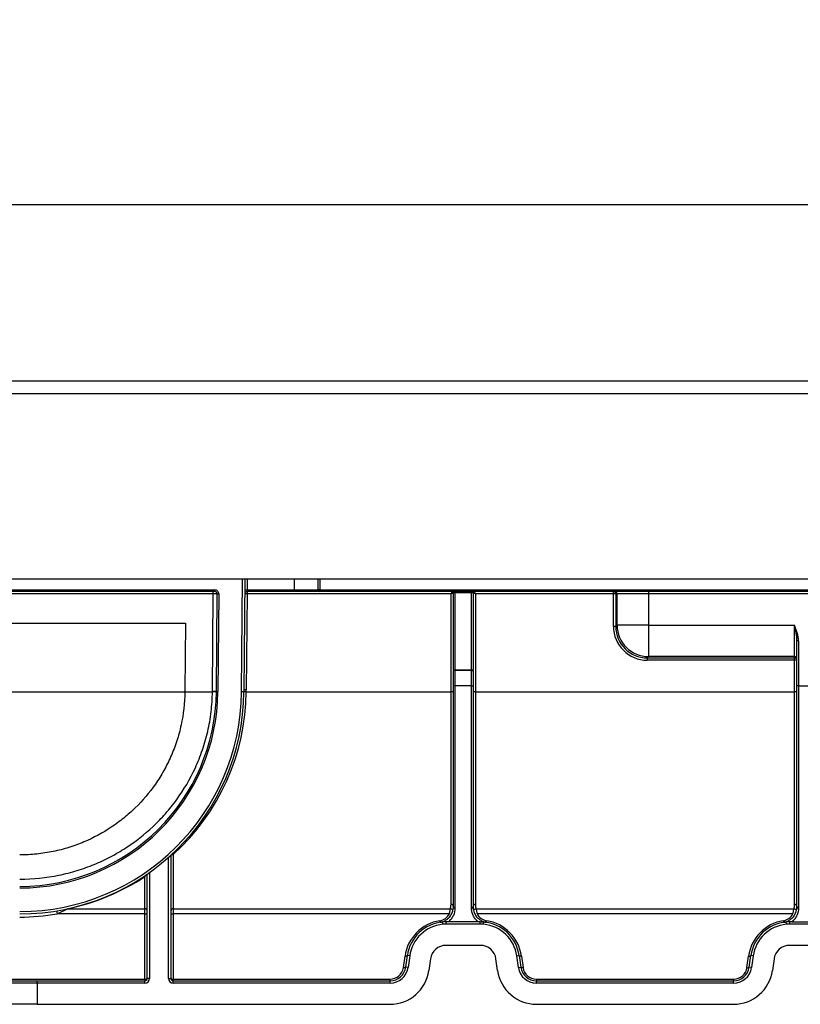
# Model space of a CAD drawing. Units: millimetres. Extents: x 8 to 418, y -29 to 291.
# Drawn here: x 82 to 102, y 236 to 261 of the extents above; entities that cross this region are included whole.
import ezdxf

# ---------------------------------------------------------------- set-up
doc = ezdxf.new("R2010")
doc.units = ezdxf.units.MM
doc.layers.add('FORMAT', color=7, linetype='Continuous')
doc.styles.add('SLDTEXTSTYLE1', font='TXT', dxfattribs={"width": 0.7})
doc.dimstyles.new('SLDDIMSTYLE0', dxfattribs={"dimtxt": 3.393075, "dimasz": 5, "dimexe": 0, "dimexo": 0.0625, "dimgap": 0.848269, "dimtad": 2, "dimdec": 4, "dimlfac": 5, "dimrnd": 1e-09, "dimzin": 12, "dimdsep": 46, "dimtxsty": 'SLDTEXTSTYLE1', "dimsah": 1, "dimcen": 0.09, "dimadec": 0, "dimazin": 3, "dimtol": 1, "dimtp": 2, "dimtm": 2, "dimtfac": 1, "dimtdec": 4, "dimtofl": 0, "dimtmove": 0, "dimatfit": 3, "dimfxl": 0, "dimfrac": 2, "dimtolj": 1, "dimarcsym": 0})

# ---------------------------------------------------------------- blocks, each defined once
blk = doc.blocks.new('_D')
at = {"layer": 'FORMAT'}
for p, q in [((50.759, 251.656), (50.759, 257.401)), ((250.759, 251.656), (250.759, 257.401)), ((50.759, 256.401), (250.759, 256.401))]:
    blk.add_line(p, q, dxfattribs=at)
for points in [[(50.759, 256.401), (55.759, 255.961), (55.759, 256.841)], [(250.759, 256.401), (245.759, 256.841), (245.759, 255.961)]]:
    blk.add_solid(points, dxfattribs=at)
at = {"layer": 'FORMAT', "char_height": 3.3931, "attachment_point": 1, "style": 'SLDTEXTSTYLE1'}
for s, insert in [('±2', (150.928, 260.775)), ('1000', (141.585, 260.775))]:
    blk.add_mtext(s, dxfattribs=dict(at, insert=insert))

msp = doc.modelspace()

# ---------------------------------------------------------------- linework, layer by layer
at = {"color": 7, "linetype": 'Continuous', "lineweight": 25}
for p, q in [((50.959108, 251.915513), (250.559108, 251.915513)), ((50.959108, 251.595513), (250.559108, 251.595513)), ((50.959108, 246.875513), (250.559108, 246.875513)), ((87.440983, 246.875513), (87.415939, 244.005771)), ((89.302553, 246.595513), (89.302553, 246.875513)), ((86.637633, 246.496036), (56.880583, 246.496036)), ((70.619108, 246.595513), (86.677637, 246.595513)), ((86.677637, 246.555513), (70.619108, 246.555513)), ((86.615969, 244.013625), (86.637633, 246.496036)), ((86.637633, 246.496036), (86.637633, 246.555513)), ((86.677637, 246.555513), (86.677637, 246.595513)), ((86.715965, 244.01188), (86.737635, 246.494989)), ((86.737635, 246.494989), (86.777634, 246.49464)), ((86.777634, 246.49464), (86.755964, 244.011531)), ((87.438544, 246.596036), (87.498541, 246.595513)), ((87.497669, 246.496036), (87.476373, 244.055774)), ((87.498541, 246.595513), (87.497669, 246.555513)), ((88.702553, 246.555513), (87.497669, 246.555513)), ((87.497669, 246.555513), (87.497669, 246.496036)), ((92.682441, 246.496036), (87.497669, 246.496036)), ((87.498541, 246.595513), (88.702553, 246.595513)), ((88.702553, 246.595513), (89.302553, 246.595513)), ((88.702553, 246.555513), (88.702553, 246.595513)), ((89.342553, 246.555513), (88.702553, 246.555513)), ((89.342553, 246.595513), (89.302553, 246.595513)), ((89.342553, 246.595513), (109.099108, 246.595513)), ((89.342553, 246.555513), (89.342553, 246.595513)), ((109.099108, 246.555513), (89.342553, 246.555513)), ((92.682441, 244.005771), (92.682441, 246.496036)), ((92.742441, 244.569991), (92.742441, 246.515513)), ((92.782441, 246.525214), (92.782441, 246.555513)), ((93.202441, 246.525214), (92.782441, 246.525214)), ((92.782441, 246.525214), (92.782441, 244.56029)), ((93.202441, 246.525214), (93.202441, 246.555513)), ((93.202441, 244.56029), (93.202441, 246.525214)), ((93.242441, 246.515513), (93.242441, 244.569991)), ((93.302441, 246.496036), (93.302441, 244.005771)), ((96.81199, 246.496036), (93.302441, 246.496036)), ((96.811864, 245.668662), (96.81199, 246.496036)), ((96.81199, 246.496036), (96.81199, 246.555513)), ((96.871981, 246.495513), (96.871855, 245.668138)), ((96.904735, 246.495513), (96.871981, 246.495513)), ((97.704613, 246.495513), (96.904735, 246.495513)), ((96.904735, 245.701018), (96.904735, 246.495513)), ((97.704613, 246.555513), (97.704613, 246.495513)), ((104.659108, 246.495513), (97.704613, 246.495513)), ((97.704613, 246.495513), (97.704613, 245.701018)), ((57.587064, 245.755513), (85.931151, 245.755513)), ((85.931151, 245.755513), (85.915996, 244.018861)), ((96.871855, 245.668138), (96.904735, 245.701018)), ((97.704613, 245.701018), (96.904735, 245.701018)), ((97.704613, 245.701018), (101.415775, 245.701018)), ((97.704613, 245.701018), (97.704613, 244.90114)), ((101.415775, 244.90114), (101.415775, 245.701018)), ((101.515775, 245.298526), (101.475775, 245.298526)), ((101.475775, 244.155513), (101.475775, 245.298526)), ((101.515775, 245.298526), (101.515775, 244.155513)), ((97.704613, 244.90114), (97.671602, 244.868129)), ((97.671602, 244.868129), (101.415775, 244.868129)), ((97.671602, 244.868129), (97.671602, 244.808662)), ((101.415775, 244.808662), (97.671602, 244.808662)), ((101.415775, 244.90114), (97.704613, 244.90114)), ((101.415775, 244.868129), (101.415775, 244.90114)), ((101.415775, 244.808662), (101.415775, 244.868129)), ((101.415775, 244.005771), (101.415775, 244.808662)), ((92.742441, 244.569991), (92.742441, 244.550589)), ((92.782441, 244.550589), (92.742441, 244.550589)), ((92.742441, 244.155513), (92.742441, 244.550589)), ((92.782441, 244.56029), (93.202441, 244.56029)), ((92.782441, 244.550589), (92.782441, 244.56029)), ((93.202441, 244.550589), (92.782441, 244.550589)), ((92.782441, 244.550589), (92.782441, 244.155513)), ((93.202441, 244.550589), (93.202441, 244.56029)), ((93.202441, 244.550589), (93.242441, 244.550589)), ((93.202441, 244.155513), (93.202441, 244.550589)), ((93.242441, 244.550589), (93.242441, 244.569991)), ((93.242441, 244.550589), (93.242441, 244.155513)), ((57.602354, 244.005771), (85.915861, 244.005771)), ((85.915861, 244.005771), (86.615894, 244.005771)), ((86.715965, 244.01188), (86.755964, 244.011531)), ((87.415939, 244.005771), (87.355941, 244.006295)), ((87.475936, 244.005771), (92.682441, 244.005771)), ((92.682441, 238.595704), (92.682441, 244.005771)), ((92.782441, 244.155513), (92.742441, 244.155513)), ((92.742441, 238.538232), (92.742441, 244.155513)), ((93.202441, 244.155513), (92.782441, 244.155513)), ((92.782441, 244.155513), (92.782441, 238.503981)), ((93.202441, 238.503981), (93.202441, 244.155513)), ((93.202441, 244.155513), (93.242441, 244.155513)), ((93.242441, 244.155513), (93.242441, 238.538232)), ((93.302441, 244.005771), (93.302441, 238.595704)), ((93.302441, 244.005771), (101.415775, 244.005771)), ((101.415775, 238.595704), (101.415775, 244.005771)), ((101.515775, 244.155513), (101.475775, 244.155513)), ((101.475775, 238.538232), (101.475775, 244.155513)), ((101.515775, 244.155513), (101.935775, 244.155513)), ((101.515775, 244.155513), (101.515775, 238.503981)), ((85.499108, 236.715513), (85.499108, 239.791797)), ((85.559108, 239.845795), (85.559108, 236.715513)), ((85.619108, 239.863536), (85.619108, 238.486437)), ((84.899108, 238.486437), (84.899108, 239.304851)), ((84.959108, 236.715513), (84.959108, 239.367948)), ((85.019108, 239.41003), (85.019108, 236.715513)), ((82.943601, 238.486437), (84.899108, 238.486437)), ((84.899108, 238.354532), (84.899108, 238.486437)), ((85.619108, 238.486437), (92.664012, 238.486437)), ((85.619108, 238.486437), (85.619108, 238.354532)), ((93.32087, 238.486437), (101.397346, 238.486437)), ((84.899108, 238.354532), (82.670084, 238.354532)), ((84.899108, 236.694992), (84.899108, 238.354532)), ((85.619108, 238.354532), (85.619108, 236.694992)), ((92.640724, 238.354532), (85.619108, 238.354532)), ((101.374057, 238.354532), (93.344158, 238.354532)), ((92.473995, 238.09141), (92.468395, 238.151148)), ((92.588945, 238.156277), (92.561728, 238.156277)), ((93.423154, 238.096277), (92.561728, 238.096277)), ((93.371079, 238.155513), (92.613804, 238.155513)), ((93.423154, 238.156277), (93.396162, 238.156277)), ((93.510888, 238.09141), (93.516488, 238.151148)), ((101.207328, 238.09141), (101.201728, 238.151148)), ((101.322278, 238.156277), (101.295061, 238.156277)), ((102.156488, 238.096277), (101.295061, 238.096277)), ((101.347137, 238.155513), (102.104412, 238.155513)), ((93.429051, 237.555513), (92.555831, 237.555513)), ((102.162384, 237.555513), (101.289165, 237.555513)), ((91.470606, 236.987673), (91.512044, 237.282515)), ((91.530022, 236.999844), (91.57146, 237.294686)), ((91.630876, 237.286335), (91.57146, 237.294686)), ((91.630876, 237.286335), (91.589439, 236.991493)), ((92.159724, 237.211182), (92.118287, 236.91634)), ((93.866596, 236.91634), (93.825158, 237.211182)), ((94.354006, 237.286335), (94.413423, 237.294686)), ((94.395444, 236.991493), (94.354006, 237.286335)), ((94.413423, 237.294686), (94.45486, 236.999844)), ((94.472839, 237.282515), (94.514276, 236.987673)), ((100.20394, 236.987673), (100.245377, 237.282515)), ((100.263356, 236.999844), (100.304793, 237.294686)), ((100.364209, 237.286335), (100.304793, 237.294686)), ((100.364209, 237.286335), (100.322772, 236.991493)), ((100.893057, 237.211182), (100.85162, 236.91634)), ((91.589439, 236.991493), (91.530022, 236.999844)), ((94.395444, 236.991493), (94.45486, 236.999844)), ((100.322772, 236.991493), (100.263356, 236.999844)), ((85.019108, 236.715513), (84.959108, 236.715513)), ((85.499108, 236.715513), (85.559108, 236.715513)), ((72.169108, 236.694992), (84.899108, 236.694992)), ((80.699108, 236.655513), (82.159108, 236.655513)), ((82.159108, 236.595513), (80.759108, 236.595513)), ((82.159108, 236.595513), (82.159108, 236.655513)), ((82.159108, 236.655513), (84.899108, 236.655513)), ((82.159108, 236.595513), (82.159108, 236.055513)), ((84.899108, 236.595513), (82.159108, 236.595513)), ((84.899108, 236.694992), (84.899108, 236.655513)), ((84.899108, 236.595513), (84.899108, 236.655513)), ((85.619108, 236.655513), (85.619108, 236.694992)), ((85.619108, 236.694992), (91.133915, 236.694992)), ((85.619108, 236.595513), (85.619108, 236.655513)), ((85.619108, 236.655513), (91.133915, 236.655513)), ((91.133915, 236.595513), (85.619108, 236.595513)), ((91.133915, 236.655513), (91.133915, 236.694992)), ((91.133915, 236.595513), (91.133915, 236.655513)), ((94.850967, 236.694992), (99.867249, 236.694992)), ((94.850967, 236.694992), (94.850967, 236.655513)), ((94.850967, 236.595513), (94.850967, 236.655513)), ((94.850967, 236.655513), (99.867249, 236.655513)), ((99.867249, 236.595513), (94.850967, 236.595513)), ((99.867249, 236.694992), (99.867249, 236.655513)), ((99.867249, 236.595513), (99.867249, 236.655513)), ((82.159108, 236.055513), (80.759108, 236.055513)), ((82.159108, 236.055513), (91.128019, 236.055513)), ((94.856864, 236.055513), (99.861352, 236.055513))]:
    msp.add_line(p, q, dxfattribs=at)
at = {"color": 8, "linetype": 'Continuous', "lineweight": 25}
for p, q in [((87.355941, 244.006295), (87.38098, 246.875513)), ((87.500985, 246.875513), (87.498541, 246.595513)), ((88.702553, 246.595513), (88.702553, 246.875513)), ((89.342553, 246.875513), (89.342553, 246.595513)), ((92.561728, 238.096277), (92.561728, 238.156277)), ((93.423154, 238.096277), (93.423154, 238.156277)), ((101.295061, 238.096277), (101.295061, 238.156277))]:
    msp.add_line(p, q, dxfattribs=at)
at = {"color": 7, "linetype": 'Continuous', "lineweight": 25, "flags": 128}
for points in [[(84.899108, 238.354532), (84.910813, 238.354926), (84.922069, 238.356094), (84.932442, 238.35799), (84.941534, 238.360543), (84.948996, 238.363652), (84.954541, 238.3672), (84.957955, 238.37105), (84.959108, 238.375053)], [(85.559108, 238.375053), (85.560261, 238.37105), (85.563675, 238.3672), (85.56922, 238.363652), (85.576681, 238.360543), (85.585774, 238.35799), (85.596147, 238.356094), (85.607402, 238.354926), (85.619108, 238.354532)], [(91.57146, 237.294686), (91.56985, 237.291024), (91.566152, 237.287796), (91.560497, 237.285119), (91.553092, 237.28309), (91.544203, 237.281782), (91.534151, 237.281241), (91.523301, 237.281489), (91.512044, 237.282515)], [(94.472839, 237.282515), (94.461581, 237.281489), (94.450731, 237.281241), (94.44068, 237.281782), (94.431791, 237.28309), (94.424385, 237.285119), (94.418731, 237.287796), (94.415032, 237.291024), (94.413423, 237.294686)], [(100.245377, 237.282515), (100.256634, 237.281489), (100.267485, 237.281241), (100.277536, 237.281782), (100.286425, 237.28309), (100.293831, 237.285119), (100.299485, 237.287796), (100.303184, 237.291024), (100.304793, 237.294686)], [(91.530022, 236.999844), (91.528413, 236.996182), (91.524714, 236.992954), (91.51906, 236.990277), (91.511654, 236.988248), (91.502765, 236.986939), (91.492714, 236.986399), (91.481864, 236.986646), (91.470606, 236.987673)], [(94.514276, 236.987673), (94.503019, 236.986646), (94.492168, 236.986399), (94.482117, 236.986939), (94.473228, 236.988248), (94.465823, 236.990277), (94.460168, 236.992954), (94.456469, 236.996182), (94.45486, 236.999844)], [(100.20394, 236.987673), (100.215197, 236.986646), (100.226047, 236.986399), (100.236099, 236.986939), (100.244988, 236.988248), (100.252393, 236.990277), (100.258047, 236.992954), (100.261746, 236.996182), (100.263356, 236.999844)], [(84.899108, 236.694992), (84.910813, 236.695386), (84.922069, 236.696554), (84.932442, 236.69845), (84.941534, 236.701002), (84.948996, 236.704112), (84.954541, 236.70766), (84.957955, 236.711509), (84.959108, 236.715513)], [(85.559108, 236.715513), (85.560261, 236.711509), (85.563675, 236.70766), (85.56922, 236.704112), (85.576681, 236.701002), (85.585774, 236.69845), (85.596147, 236.696554), (85.607402, 236.695386), (85.619108, 236.694992)]]:
    msp.add_lwpolyline(points, dxfattribs=at)
at = {"color": 7, "linetype": 'Continuous', "lineweight": 25}
for centre, radius, start, end in [((86.635577, 241.524254), 4.971782, 88.8237791, 89.9763074), ((86.677637, 246.495513), 0.1, 359.5, 90), ((86.677637, 246.495513), 0.06, 359.5, 90), ((87.497669, 246.495513), 0.06, 90, 179.5), ((87.46767, 244.777055), 1.719243, 89.0002023, 90.9997977), ((89.342553, 246.595513), 0.04, 180, 270), ((92.702441, 246.515513), 0.04, 0, 90), ((93.282441, 246.515513), 0.04, 90, 180), ((96.811986, 246.495517), 0.059995, 359.9956368, 89.9956361), ((96.826366, 244.706078), 1.790016, 88.5397519, 90.4601339), ((96.844739, 246.495517), 0.059995, 359.9956368, 89.9956361), ((96.82624, 243.878703), 1.790016, 88.5397519, 90.4601339), ((97.704898, 245.701303), 0.800164, 180.020437, 269.979563), ((101.415779, 244.841144), 0.059995, 0.0043639, 90.0043632), ((101.415779, 244.808134), 0.059995, 0.0043639, 90.0043632), ((101.430773, 243.089374), 1.719353, 88.5002094, 90.4998287), ((92.773029, 244.608797), 0.049412, 231.7533801, 280.9805754), ((93.211853, 244.608797), 0.049412, 259.0194246, 308.2466199), ((81.716156, 244.055513), 5, 270, 359.5), ((81.716156, 244.055513), 5.04, 270, 359.5), ((81.716156, 244.055513), 5.64, 270, 359.5), ((81.716156, 244.055513), 5.7, 270, 359.5), ((81.716156, 244.055513), 4.2, 359.3214213, 359.5), ((81.716156, 244.056385), 4.9, 359.4081603, 359.5), ((86.611291, 241.139687), 2.866088, 87.9085255, 89.9079765), ((86.61596, 241.147635), 2.865991, 88.0003306, 89.9998217), ((87.445938, 242.28679), 1.719243, 89.0002023, 90.9997977), ((81.716156, 244.056036), 5.76, 359.5, 359.9973959), ((92.69744, 242.286484), 1.719353, 88.5002094, 90.4998287), ((93.287442, 242.286484), 1.719353, 89.5001713, 91.4997906), ((101.430773, 242.286484), 1.719353, 88.5002094, 90.4998287), ((82.937208, 238.45657), 0.030544, 77.9183516, 102.0816484), ((84.899789, 238.427118), 0.059323, 0.6733675, 90.6579001), ((85.618427, 238.427118), 0.059323, 89.3420999, 179.3266325), ((92.683679, 238.53694), 0.058777, 1.2595211, 91.2064384), ((92.779774, 238.541348), 0.037462, 184.7701809, 274.0834101), ((93.205109, 238.541348), 0.037462, 265.9165899, 355.2298191), ((93.301204, 238.53694), 0.058777, 88.7935616, 178.7404789), ((101.417012, 238.53694), 0.058777, 1.2595211, 91.2064384), ((101.513107, 238.541348), 0.037462, 184.7701809, 274.0834101), ((81.716156, 244.034992), 5.76, 270, 279.5328242), ((83.024946, 238.439245), 0.364832, 180.7884414, 193.4264415), ((92.342441, 238.517711), 0.34, 279.0115395, 331.3186241), ((93.642441, 238.517711), 0.34, 208.6813759, 260.9884605), ((101.075775, 238.517711), 0.34, 279.0115395, 331.3186241), ((92.561728, 237.134992), 1.06, 99.0115395, 172), ((92.561728, 237.155513), 1, 95.3553984, 172), ((92.561728, 237.155513), 0.94, 95.3553984, 172), ((92.546553, 238.197997), 0.151712, 186.087689, 201.1856455), ((93.423154, 237.155513), 0.94, 8, 84.6446016), ((93.423154, 237.155513), 1, 8, 84.6446016), ((93.438329, 238.197997), 0.151712, 338.8143545, 353.912311), ((93.423154, 237.134992), 1.06, 8, 80.9884605), ((101.295061, 237.134992), 1.06, 99.0115395, 172), ((101.295061, 237.155513), 1, 95.3553984, 172), ((101.295061, 237.155513), 0.94, 95.3553984, 172), ((101.279886, 238.197997), 0.151712, 186.087689, 201.1856455), ((92.555831, 237.155513), 0.4, 90, 172), ((93.429051, 237.155513), 0.4, 8, 90), ((101.289165, 237.155513), 0.4, 90, 172), ((91.133915, 237.055513), 0.4, 270, 352), ((91.133915, 237.055513), 0.46, 270, 352), ((91.133915, 237.034992), 0.34, 270, 352), ((94.850967, 237.055513), 0.46, 188, 270), ((94.850967, 237.055513), 0.4, 188, 270), ((94.850967, 237.034992), 0.34, 188, 270), ((99.867249, 237.055513), 0.4, 270, 352), ((99.867249, 237.055513), 0.46, 270, 352), ((99.867249, 237.034992), 0.34, 270, 352), ((84.899108, 236.715513), 0.12, 270, 0), ((84.899108, 236.715513), 0.06, 270, 0), ((85.619108, 236.715513), 0.12, 180, 270), ((85.619108, 236.715513), 0.06, 180, 270), ((91.128019, 237.055513), 1, 270, 352), ((94.856864, 237.055513), 1, 188, 270), ((99.861352, 237.055513), 1, 270, 352)]:
    msp.add_arc(centre, radius, start, end, dxfattribs=at)
at = {"color": 8, "linetype": 'Continuous', "lineweight": 25}
for centre, radius, start, end in [((92.663173, 238.425342), 0.061101, 31.6393448, 89.2126133), ((93.321738, 238.425289), 0.061155, 90.8136874, 147.9261432), ((101.396506, 238.425342), 0.061101, 31.6393449, 89.2126133)]:
    msp.add_arc(centre, radius, start, end, dxfattribs=at)
at = {"color": 7, "linetype": 'Continuous', "lineweight": 25}
for centre, major_axis, ratio, start_param, end_param in [((92.682441, 246.495513), (0.019999, 0.06), 0.002617979, 6.281876268, 7.84612762), ((92.682441, 246.495513), (0.06, 0.020001), 0.007853888, 0.00610861, 1.56817829), ((92.782441, 246.515513), (0.04, 0), 0.242535625, 1.570796327, 3.141592653), ((93.202441, 246.515513), (0.04, 0), 0.242535625, 0, 1.570796327), ((93.302441, 246.495513), (0.06, -0.020001), 0.007853888, 1.573414363, 3.135484044), ((93.302441, 246.495513), (-0.019999, 0.06), 0.002617979, 4.720242994, 6.284494346), ((97.671995, 245.668924), (0.503108, 0.69798), 0.999518471, 2.195425813, 3.765917553), ((97.671995, 245.6684), (0.472372, 0.646173), 0.999460681, 2.202116162, 3.772607902), ((81.716156, 244.055513), (5.76, 0), 0.989583333, 5.456877639, 6.274458661), ((81.716156, 244.055513), (5.76, 0), 0.989583333, 4.927133777, 5.29786459)]:
    msp.add_ellipse(centre, major_axis=major_axis, ratio=ratio, start_param=start_param, end_param=end_param, dxfattribs=at)
for points, knots in [([(101.475775, 245.298526), (101.475775, 245.366017), (101.466334, 245.432938), (101.443557, 245.567109), (101.42959, 245.6342), (101.415775, 245.701018)], [0, 0, 0, 0, 0.5, 0.5, 1, 1, 1, 1]), ([(101.515775, 245.298526), (101.515775, 245.33355), (101.511905, 245.36796), (101.499919, 245.436107), (101.491715, 245.469864), (101.463293, 245.570311), (101.439366, 245.635981), (101.415775, 245.701018)], [0, 0, 0, 0, 0.25, 0.25, 0.5, 0.5, 1, 1, 1, 1]), ([(81.716156, 239.239996), (82.059058, 239.239996), (82.389805, 239.274821), (82.871986, 239.373104), (83.02646, 239.412802), (83.325912, 239.504662), (83.470873, 239.556839), (83.753176, 239.673249), (83.890993, 239.73775), (84.157816, 239.877786), (84.286298, 239.952981), (84.659031, 240.194135), (84.890783, 240.375471), (85.216141, 240.682104), (85.320941, 240.790268), (85.522322, 241.018998), (85.617679, 241.13816), (85.8877, 241.510844), (86.046581, 241.779322), (86.21499, 242.145524), (86.247147, 242.220375), (86.307455, 242.371355), (86.335719, 242.447715), (86.414768, 242.679463), (86.45983, 242.837509), (86.515355, 243.080248), (86.531848, 243.162108), (86.560639, 243.327807), (86.572962, 243.411896), (86.60307, 243.664951), (86.614097, 243.834784), (86.615894, 244.005771)], [0, 0, 0, 0, 0.125, 0.125, 0.1875, 0.1875, 0.25, 0.25, 0.3125, 0.3125, 0.375, 0.375, 0.5, 0.5, 0.5625, 0.5625, 0.625, 0.625, 0.75, 0.75, 0.78125, 0.78125, 0.8125, 0.8125, 0.875, 0.875, 0.90625, 0.90625, 0.9375, 0.9375, 1, 1, 1, 1]), ([(85.915861, 244.005771), (85.912445, 243.717347), (85.879732, 243.436143), (85.790003, 243.024245), (85.753121, 242.888196), (85.666149, 242.621195), (85.616664, 242.491928), (85.506503, 242.241118), (85.445824, 242.119577), (85.31362, 241.883757), (85.241782, 241.769042), (85.012201, 241.438638), (84.842083, 241.238232), (84.561647, 240.963539), (84.463819, 240.876261), (84.259503, 240.710564), (84.154171, 240.633067), (83.828183, 240.415794), (83.597763, 240.291012), (83.288979, 240.160552), (83.226167, 240.135754), (83.098235, 240.088839), (83.032937, 240.066674), (82.835679, 240.005124), (82.701809, 239.970428), (82.428792, 239.914066), (82.289645, 239.892397), (82.07644, 239.870384), (82.004475, 239.864801), (81.860553, 239.857377), (81.788434, 239.855513), (81.716156, 239.855513)], [0, 0, 0, 0, 0.125, 0.125, 0.1875, 0.1875, 0.25, 0.25, 0.3125, 0.3125, 0.375, 0.375, 0.5, 0.5, 0.5625, 0.5625, 0.625, 0.625, 0.75, 0.75, 0.78125, 0.78125, 0.8125, 0.8125, 0.875, 0.875, 0.9375, 0.9375, 0.96875, 0.96875, 1, 1, 1, 1]), ([(87.476156, 244.056036), (87.460448, 244.056036), (87.444837, 244.05598), (87.422622, 244.055786), (87.416156, 244.05565), (87.416156, 244.055513)], [0, 0, 0, 0, 0.5, 0.5, 1, 1, 1, 1]), ([(84.943193, 239.356978), (84.936162, 239.352149), (84.928889, 239.344413), (84.914135, 239.326549), (84.906577, 239.316145), (84.899108, 239.304851)], [0, 0, 0, 0, 0.5, 0.5, 1, 1, 1, 1]), ([(82.943601, 238.486437), (82.938529, 238.483672), (82.929864, 238.47897), (82.910856, 238.468811), (82.90022, 238.463191), (82.866787, 238.445807), (82.84289, 238.433739), (82.770232, 238.398315), (82.72005, 238.375509), (82.670084, 238.354532)], [0, 0, 0, 0, 0.125, 0.125, 0.25, 0.25, 0.5, 0.5, 1, 1, 1, 1]), ([(92.405095, 238.14317), (92.425203, 238.146359), (92.443375, 238.150792), (92.476355, 238.16092), (92.491448, 238.166713), (92.533, 238.185235), (92.556135, 238.199176), (92.596654, 238.228394), (92.614098, 238.24378), (92.645214, 238.275881), (92.658887, 238.292668), (92.694798, 238.344316), (92.712194, 238.380528), (92.73604, 238.456576), (92.742441, 238.496411), (92.742441, 238.538232)], [0, 0, 0, 0, 0.0625, 0.0625, 0.125, 0.125, 0.25, 0.25, 0.375, 0.375, 0.5, 0.5, 0.75, 0.75, 1, 1, 1, 1]), ([(92.782441, 238.503981), (92.782441, 238.437043), (92.768084, 238.374676), (92.727439, 238.287263), (92.710609, 238.259159), (92.668757, 238.205051), (92.644132, 238.17942), (92.613804, 238.155513)], [0, 0, 0, 0, 0.5, 0.5, 0.75, 0.75, 1, 1, 1, 1]), ([(92.640724, 238.354532), (92.646569, 238.381244), (92.652293, 238.411513), (92.660576, 238.461371), (92.663163, 238.480252), (92.664012, 238.486437)], [0, 0, 0, 0, 0.5, 0.5, 1, 1, 1, 1]), ([(93.371079, 238.155513), (93.340851, 238.17934), (93.316295, 238.204875), (93.274522, 238.258794), (93.25767, 238.286852), (93.230499, 238.345134), (93.220213, 238.375359), (93.206174, 238.43807), (93.202441, 238.470629), (93.202441, 238.503981)], [0, 0, 0, 0, 0.25, 0.25, 0.5, 0.5, 0.75, 0.75, 1, 1, 1, 1]), ([(93.242441, 238.538232), (93.242441, 238.496411), (93.248842, 238.456576), (93.272688, 238.380528), (93.290085, 238.344316), (93.325995, 238.292668), (93.339668, 238.275881), (93.370785, 238.24378), (93.388228, 238.228394), (93.428748, 238.199176), (93.451883, 238.185235), (93.493434, 238.166713), (93.508527, 238.16092), (93.541508, 238.150792), (93.559679, 238.146359), (93.579788, 238.14317)], [0, 0, 0, 0, 0.25, 0.25, 0.5, 0.5, 0.625, 0.625, 0.75, 0.75, 0.875, 0.875, 0.9375, 0.9375, 1, 1, 1, 1]), ([(93.32087, 238.486437), (93.321718, 238.480264), (93.324298, 238.461425), (93.332571, 238.411615), (93.338323, 238.381197), (93.344158, 238.354532)], [0, 0, 0, 0, 0.5, 0.5, 1, 1, 1, 1]), ([(101.138428, 238.14317), (101.158536, 238.146359), (101.176708, 238.150792), (101.209689, 238.16092), (101.224781, 238.166713), (101.266333, 238.185235), (101.289468, 238.199176), (101.329988, 238.228394), (101.347431, 238.24378), (101.378547, 238.275881), (101.392221, 238.292668), (101.428131, 238.344316), (101.445528, 238.380528), (101.469374, 238.456576), (101.475775, 238.496411), (101.475775, 238.538232)], [0, 0, 0, 0, 0.0625, 0.0625, 0.125, 0.125, 0.25, 0.25, 0.375, 0.375, 0.5, 0.5, 0.75, 0.75, 1, 1, 1, 1]), ([(101.515775, 238.503981), (101.515775, 238.437043), (101.501417, 238.374676), (101.460772, 238.287263), (101.443942, 238.259159), (101.40209, 238.205051), (101.377466, 238.17942), (101.347137, 238.155513)], [0, 0, 0, 0, 0.5, 0.5, 0.75, 0.75, 1, 1, 1, 1]), ([(101.374057, 238.354532), (101.379902, 238.381244), (101.385626, 238.411513), (101.39391, 238.461371), (101.396496, 238.480252), (101.397346, 238.486437)], [0, 0, 0, 0, 0.5, 0.5, 1, 1, 1, 1]), ([(92.613804, 238.155513), (92.609139, 238.155652), (92.600034, 238.155924), (92.59258, 238.156052), (92.588945, 238.156114)], [0, 0, 0, 0, 0.512246938, 1, 1, 1, 1]), ([(93.396162, 238.156054), (93.395123, 238.156124), (93.390465, 238.156435), (93.381704, 238.155624), (93.374016, 238.155544), (93.371079, 238.155513)], [0, 0, 0, 0, 0.150704931, 0.675587087, 1, 1, 1, 1]), ([(101.347137, 238.155513), (101.342473, 238.155652), (101.333367, 238.155924), (101.325914, 238.156052), (101.322278, 238.156114)], [0, 0, 0, 0, 0.512246938, 1, 1, 1, 1])]:
    msp.add_open_spline(points, degree=3, knots=knots, dxfattribs=at)
for points in [[(85.568681, 239.854554), (85.579845, 239.864793), (85.599522, 239.867887), (85.619108, 239.863536)], [(92.664012, 238.486437), (92.674763, 238.517421), (92.682441, 238.55381), (92.682441, 238.595704)], [(93.302441, 238.595704), (93.302441, 238.55381), (93.310119, 238.517421), (93.32087, 238.486437)], [(101.397346, 238.486437), (101.408097, 238.517421), (101.415775, 238.55381), (101.415775, 238.595704)], [(92.561728, 238.155513), (92.530294, 238.155513), (92.498956, 238.154013), (92.468395, 238.151148)], [(92.561728, 238.096277), (92.532393, 238.096277), (92.503177, 238.094145), (92.473995, 238.09141)], [(93.423154, 238.155513), (93.454589, 238.155513), (93.485926, 238.154013), (93.516488, 238.151148)], [(93.510888, 238.09141), (93.481705, 238.094145), (93.452489, 238.096277), (93.423154, 238.096277)], [(101.295061, 238.155513), (101.263627, 238.155513), (101.232289, 238.154013), (101.201728, 238.151148)], [(101.295061, 238.096277), (101.265727, 238.096277), (101.236511, 238.094145), (101.207328, 238.09141)]]:
    msp.add_open_spline(points, degree=3, dxfattribs=at)

# ---------------------------------------------------------------- dimensions: what is measured, and where the dimension line sits
at = {"layer": 'FORMAT'}
dim = msp.add_linear_dim(base=(250.759108, 256.400669), p1=(50.759108, 251.655513), p2=(250.759108, 251.655513), angle=0, dimstyle='SLDDIMSTYLE0', dxfattribs=at)
dim.commit()
dim.dimension.update_dxf_attribs({"geometry": '_D', "text_midpoint": (148.340637, 256.400669), "dimtype": 160})

doc.saveas('drawing.dxf')
